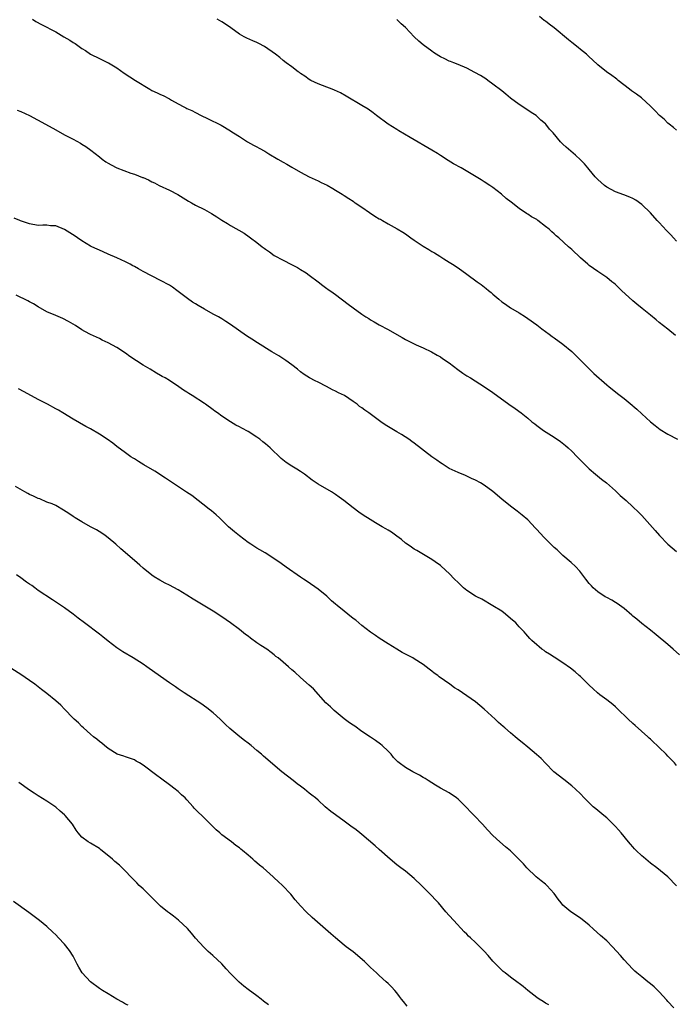
# Model space of a CAD drawing. Units: inches. Extents: x 2643000 to 2646000, y 1506000 to 1509000.
# Drawn here: x 2643143 to 2643293, y 1508268 to 1508493 of the extents above; entities that cross this region are included whole.
import ezdxf

# ---------------------------------------------------------------- set-up
doc = ezdxf.new("R2010")
doc.units = ezdxf.units.IN
doc.header["$MEASUREMENT"] = 0
doc.layers.add('LD26431506_10ft', color=100, linetype='Continuous')

msp = doc.modelspace()

# ---------------------------------------------------------------- linework, layer by layer
at = {"layer": 'LD26431506_10ft'}
for points, elevation in [([(2643145.7, 1508493), (2643146.5, 1508492.5), (2643147.78, 1508491.78), (2643151, 1508490.13), (2643152.89, 1508489), (2643154.2, 1508488.2), (2643155, 1508487.66), (2643155.42, 1508487.42), (2643157, 1508486.35), (2643157.83, 1508485.83), (2643159, 1508485.05), (2643161, 1508484.03), (2643163, 1508483.07), (2643163.11, 1508483), (2643165, 1508481.86), (2643166.68, 1508480.68), (2643169.25, 1508479), (2643172.52, 1508477), (2643173, 1508476.73), (2643174.19, 1508476.19), (2643175, 1508475.78), (2643175.56, 1508475.56), (2643177, 1508474.8), (2643177.49, 1508474.51), (2643179, 1508473.69), (2643180.31, 1508473), (2643180.77, 1508472.77), (2643181, 1508472.63), (2643182.13, 1508472.13), (2643183, 1508471.65), (2643184.27, 1508471), (2643185.71, 1508470.29), (2643188.82, 1508468.82), (2643191, 1508467.5), (2643191.28, 1508467.28), (2643191.66, 1508467), (2643193, 1508466.18), (2643194.87, 1508465), (2643196.25, 1508464.25), (2643197, 1508463.82), (2643197.56, 1508463.56), (2643198.83, 1508462.83), (2643199.76, 1508462.24), (2643201.79, 1508461), (2643203, 1508460.31), (2643203.86, 1508459.86), (2643205, 1508459.18), (2643207, 1508458.06), (2643209, 1508456.98), (2643210.36, 1508456.36), (2643211, 1508456.04), (2643211.72, 1508455.72), (2643213.05, 1508455.05), (2643214.34, 1508454.34), (2643215, 1508453.95), (2643216.49, 1508453), (2643217, 1508452.7), (2643218.01, 1508452.01), (2643219, 1508451.39), (2643219.22, 1508451.22), (2643219.52, 1508451), (2643221, 1508450.02), (2643222.79, 1508448.79), (2643224.01, 1508448.01), (2643225, 1508447.39), (2643225.27, 1508447.27), (2643225.75, 1508447), (2643227, 1508446.26), (2643229.12, 1508445.12), (2643230.36, 1508444.36), (2643231, 1508443.92), (2643232.24, 1508443), (2643233, 1508442.5), (2643235, 1508441.13), (2643236.35, 1508440.35), (2643237, 1508439.91), (2643237.6, 1508439.6), (2643238.83, 1508438.83), (2643239.77, 1508438.23), (2643241, 1508437.48), (2643241.71, 1508437), (2643243, 1508436.18), (2643245, 1508434.75), (2643247.37, 1508433), (2643248.33, 1508432.33), (2643249.47, 1508431.47), (2643250, 1508431), (2643250.56, 1508430.56), (2643251, 1508430.15), (2643252.33, 1508429), (2643253, 1508428.44), (2643253.85, 1508427.85), (2643255.04, 1508427.04), (2643257, 1508425.87), (2643258.42, 1508425), (2643259, 1508424.62), (2643261, 1508423.17), (2643262.2, 1508422.2), (2643263, 1508421.62), (2643263.81, 1508421), (2643264.5, 1508420.5), (2643265, 1508420.19), (2643267, 1508418.75), (2643269, 1508417.06), (2643271, 1508415.08), (2643273, 1508413.06), (2643274.04, 1508412.04), (2643277, 1508409.47), (2643277.57, 1508409), (2643279, 1508407.85), (2643279.49, 1508407.49), (2643281, 1508406.28), (2643282.8, 1508404.8), (2643283, 1508404.61), (2643283.89, 1508403.89), (2643285, 1508402.82), (2643287, 1508401.01), (2643288.11, 1508400.11), (2643289.23, 1508399.23), (2643291, 1508398.12), (2643293.16, 1508397)], 10300), ([(2643292.72, 1508420.72), (2643291, 1508422.13), (2643289, 1508423.69), (2643288.29, 1508424.29), (2643287, 1508425.33), (2643285.12, 1508426.88), (2643283.91, 1508427.91), (2643283, 1508428.6), (2643280.37, 1508431), (2643279.7, 1508431.7), (2643279, 1508432.35), (2643278.65, 1508432.65), (2643278.19, 1508433), (2643277, 1508433.97), (2643275, 1508435.33), (2643273, 1508436.74), (2643272.69, 1508437), (2643271, 1508438.48), (2643269, 1508440.34), (2643268.64, 1508440.64), (2643268.27, 1508441), (2643266.05, 1508443), (2643265.48, 1508443.48), (2643265, 1508443.93), (2643264.42, 1508444.42), (2643263.81, 1508445), (2643263, 1508445.66), (2643261.27, 1508447), (2643261, 1508447.19), (2643259.84, 1508447.84), (2643259, 1508448.41), (2643258.63, 1508448.63), (2643257, 1508449.73), (2643255.15, 1508451.15), (2643254.05, 1508452.05), (2643252.94, 1508453), (2643251, 1508454.51), (2643250.31, 1508455), (2643249, 1508455.84), (2643248.26, 1508456.26), (2643247.15, 1508457), (2643243.72, 1508459), (2643241.98, 1508459.98), (2643240.73, 1508460.73), (2643239, 1508461.85), (2643238.28, 1508462.28), (2643237, 1508463.1), (2643232.05, 1508465.95), (2643229.5, 1508467.5), (2643229, 1508467.79), (2643227, 1508469.05), (2643224.36, 1508471), (2643223.6, 1508471.6), (2643222.42, 1508472.42), (2643221, 1508473.3), (2643217.44, 1508475.44), (2643216.15, 1508476.15), (2643214.79, 1508476.79), (2643214.22, 1508477), (2643213, 1508477.5), (2643211, 1508478.24), (2643209.37, 1508479), (2643209, 1508479.2), (2643207.98, 1508479.98), (2643207, 1508480.63), (2643206.79, 1508480.79), (2643206.46, 1508481), (2643205, 1508482.1), (2643203.71, 1508483), (2643203, 1508483.56), (2643202.25, 1508484.25), (2643201.28, 1508485), (2643198.77, 1508486.77), (2643197.47, 1508487.47), (2643197, 1508487.67), (2643196.1, 1508488.1), (2643194.7, 1508488.7), (2643194.12, 1508489), (2643193, 1508489.62), (2643191.02, 1508491), (2643189.84, 1508491.84), (2643189, 1508492.39), (2643187.9, 1508493)], 10310), ([(2643293, 1508442.29), (2643292.31, 1508443), (2643291.7, 1508443.7), (2643290.69, 1508444.69), (2643289, 1508446.53), (2643288.52, 1508447), (2643287, 1508448.72), (2643285, 1508450.68), (2643283.63, 1508451.63), (2643283, 1508452.01), (2643282.32, 1508452.32), (2643280.9, 1508452.9), (2643279, 1508453.55), (2643277, 1508454.59), (2643276.49, 1508455), (2643275.72, 1508455.72), (2643275, 1508456.34), (2643274.37, 1508457), (2643273, 1508458.65), (2643272.68, 1508459), (2643271.95, 1508459.95), (2643271, 1508460.89), (2643269.9, 1508461.9), (2643267.73, 1508463.73), (2643267, 1508464.46), (2643266.45, 1508465), (2643264.77, 1508467), (2643263.91, 1508467.91), (2643263.09, 1508469), (2643263, 1508469.09), (2643261.95, 1508469.95), (2643261, 1508470.86), (2643260.84, 1508471), (2643259.72, 1508471.72), (2643257.82, 1508473), (2643257, 1508473.5), (2643255, 1508474.96), (2643253.91, 1508475.91), (2643253, 1508476.64), (2643251, 1508478.19), (2643249.82, 1508479), (2643249.35, 1508479.35), (2643248.11, 1508480.11), (2643246.82, 1508480.82), (2643245, 1508481.78), (2643243, 1508482.63), (2643242.02, 1508483), (2643241.31, 1508483.31), (2643241, 1508483.41), (2643239.97, 1508483.97), (2643239, 1508484.39), (2643238.64, 1508484.64), (2643238.02, 1508485), (2643237.43, 1508485.43), (2643237, 1508485.67), (2643235, 1508487.16), (2643234.01, 1508488.01), (2643232.99, 1508488.99), (2643231, 1508491.08), (2643229.98, 1508491.98), (2643229, 1508492.96)], 10320), ([(2643293, 1508467.65), (2643292.27, 1508468.27), (2643291.29, 1508469), (2643291, 1508469.26), (2643290.13, 1508470.13), (2643289.1, 1508471), (2643288.09, 1508472.09), (2643287, 1508473.12), (2643284.94, 1508475), (2643283.85, 1508475.85), (2643282.66, 1508476.66), (2643282.22, 1508477), (2643279.66, 1508479), (2643279.31, 1508479.31), (2643279, 1508479.56), (2643278.15, 1508480.15), (2643276.97, 1508481), (2643275, 1508482.55), (2643273.74, 1508483.74), (2643273, 1508484.4), (2643272.71, 1508484.71), (2643272.38, 1508485), (2643271, 1508486.08), (2643270.51, 1508486.51), (2643269, 1508487.69), (2643268.28, 1508488.28), (2643265.02, 1508491.02), (2643263.87, 1508491.87), (2643263, 1508492.55), (2643262.74, 1508492.74), (2643261.62, 1508493.62)], 10330), ([(2643142.23, 1508472.23), (2643143, 1508471.92), (2643144.99, 1508471), (2643148.68, 1508469), (2643151, 1508467.69), (2643153, 1508466.61), (2643155, 1508465.57), (2643156.64, 1508464.64), (2643157, 1508464.44), (2643157.88, 1508463.88), (2643159.06, 1508463.06), (2643161, 1508461.53), (2643161.64, 1508461), (2643162.44, 1508460.44), (2643163, 1508460.07), (2643163.71, 1508459.71), (2643164.96, 1508459), (2643168.15, 1508457.85), (2643169, 1508457.61), (2643170.86, 1508456.86), (2643171, 1508456.79), (2643172.26, 1508456.26), (2643173, 1508455.84), (2643173.58, 1508455.58), (2643174.7, 1508455), (2643177, 1508453.96), (2643178.92, 1508452.92), (2643181.39, 1508451.39), (2643182.09, 1508451), (2643183, 1508450.53), (2643185, 1508449.52), (2643186.61, 1508448.61), (2643187.85, 1508447.85), (2643189, 1508447.08), (2643190.32, 1508446.32), (2643191, 1508445.88), (2643194.09, 1508444.09), (2643195.26, 1508443.26), (2643195.58, 1508443), (2643197, 1508441.98), (2643198.24, 1508441), (2643198.69, 1508440.69), (2643199, 1508440.42), (2643199.87, 1508439.87), (2643201, 1508439.03), (2643203, 1508437.96), (2643204.96, 1508436.96), (2643206.26, 1508436.26), (2643207, 1508435.83), (2643208.27, 1508435), (2643209, 1508434.5), (2643211, 1508432.99), (2643212.11, 1508432.11), (2643213, 1508431.48), (2643213.27, 1508431.27), (2643214.43, 1508430.43), (2643215, 1508430.06), (2643217.91, 1508427.91), (2643219, 1508427.07), (2643221, 1508425.58), (2643221.91, 1508425), (2643222.59, 1508424.59), (2643223, 1508424.3), (2643223.86, 1508423.86), (2643225, 1508423.18), (2643227, 1508422.1), (2643229, 1508420.92), (2643230.24, 1508420.24), (2643231, 1508419.77), (2643233.42, 1508418.58), (2643235, 1508417.89), (2643236.95, 1508416.95), (2643238.22, 1508416.22), (2643239, 1508415.8), (2643239.47, 1508415.47), (2643241, 1508414.44), (2643242.95, 1508412.95), (2643244.1, 1508412.1), (2643245, 1508411.49), (2643245.83, 1508411), (2643249.09, 1508409), (2643251, 1508407.69), (2643254.66, 1508405), (2643256.05, 1508404.05), (2643257.45, 1508403), (2643259, 1508401.79), (2643259.92, 1508401), (2643260.54, 1508400.54), (2643261, 1508400.16), (2643262.54, 1508399), (2643265, 1508397.46), (2643266.45, 1508396.45), (2643267.55, 1508395.55), (2643268.18, 1508395), (2643269, 1508394.24), (2643270.26, 1508393), (2643271.6, 1508391.6), (2643273, 1508390.25), (2643274.42, 1508389), (2643275.85, 1508387.85), (2643276.93, 1508387), (2643279, 1508385.22), (2643279.25, 1508385), (2643280.12, 1508384.12), (2643281.42, 1508383), (2643283, 1508381.57), (2643284.29, 1508380.29), (2643285, 1508379.57), (2643288.1, 1508376.1), (2643289.06, 1508375), (2643291.02, 1508373), (2643293, 1508371.35)], 10290), ([(2643293.68, 1508347.68), (2643292.19, 1508349), (2643291, 1508350.07), (2643288.32, 1508352.32), (2643287, 1508353.37), (2643285, 1508354.91), (2643283.88, 1508355.88), (2643283, 1508356.58), (2643282.78, 1508356.78), (2643281, 1508358.27), (2643279.42, 1508359.42), (2643279, 1508359.65), (2643278.19, 1508360.19), (2643277, 1508360.8), (2643276.66, 1508361), (2643275, 1508362.09), (2643273.89, 1508363), (2643273.49, 1508363.49), (2643273, 1508364), (2643272.2, 1508365), (2643270.83, 1508366.83), (2643269.9, 1508367.9), (2643268.86, 1508368.86), (2643267, 1508370.45), (2643266.37, 1508371), (2643265.68, 1508371.68), (2643265, 1508372.24), (2643262.62, 1508374.62), (2643261, 1508376.4), (2643260.69, 1508376.69), (2643259, 1508378.54), (2643257.66, 1508379.66), (2643256.54, 1508380.54), (2643255, 1508381.69), (2643253, 1508383.33), (2643251, 1508385.06), (2643249, 1508386.49), (2643248.16, 1508387), (2643247, 1508387.64), (2643246.05, 1508388.05), (2643245, 1508388.58), (2643244.69, 1508388.69), (2643243, 1508389.38), (2643241, 1508390.34), (2643239.38, 1508391.38), (2643239, 1508391.6), (2643238.19, 1508392.19), (2643237, 1508393), (2643233, 1508396.1), (2643232.48, 1508396.48), (2643231.72, 1508397), (2643230.07, 1508398.07), (2643229, 1508398.66), (2643226.31, 1508400.31), (2643225.35, 1508401), (2643222.64, 1508403), (2643221.67, 1508403.67), (2643221, 1508404.17), (2643220.5, 1508404.5), (2643219.92, 1508405), (2643219, 1508405.66), (2643217.01, 1508407), (2643215.64, 1508407.64), (2643215, 1508408.02), (2643214.31, 1508408.31), (2643212.93, 1508409.07), (2643211, 1508410.02), (2643210.32, 1508410.32), (2643209.05, 1508411.05), (2643207.81, 1508411.81), (2643207, 1508412.43), (2643206.32, 1508413), (2643205, 1508413.99), (2643203.61, 1508415), (2643202.04, 1508416.04), (2643201, 1508416.65), (2643200.45, 1508417), (2643197.18, 1508419), (2643195.85, 1508419.85), (2643194.65, 1508420.65), (2643191, 1508423.25), (2643189.94, 1508423.94), (2643189, 1508424.53), (2643188.2, 1508425), (2643187, 1508425.62), (2643185, 1508426.73), (2643183.56, 1508427.56), (2643183, 1508427.92), (2643182.31, 1508428.31), (2643181.14, 1508429.13), (2643178.74, 1508431), (2643177.72, 1508431.72), (2643177, 1508432.19), (2643175, 1508433.3), (2643171, 1508435.32), (2643169.95, 1508435.95), (2643169, 1508436.46), (2643168.67, 1508436.67), (2643168.05, 1508437), (2643167, 1508437.54), (2643165, 1508438.48), (2643163, 1508439.33), (2643161.85, 1508439.85), (2643161, 1508440.19), (2643160.46, 1508440.46), (2643159.28, 1508441), (2643159, 1508441.15), (2643157, 1508442.37), (2643156.01, 1508443), (2643155.43, 1508443.43), (2643154.21, 1508444.21), (2643153, 1508444.95), (2643151, 1508445.77), (2643149.81, 1508445.81), (2643149, 1508445.93), (2643148.07, 1508445.93), (2643147, 1508445.82), (2643145, 1508446.2), (2643142.95, 1508446.95), (2643142.78, 1508447), (2643141.54, 1508447.54)], 10280), ([(2643293, 1508322.44), (2643292.49, 1508323), (2643291.76, 1508323.76), (2643291, 1508324.59), (2643290.6, 1508325), (2643289, 1508326.53), (2643288.54, 1508327), (2643287.72, 1508327.72), (2643287, 1508328.41), (2643286.69, 1508328.69), (2643286.38, 1508329), (2643283.53, 1508331.53), (2643283, 1508332.05), (2643281.93, 1508333), (2643279.42, 1508335.42), (2643279, 1508335.8), (2643278.4, 1508336.4), (2643277, 1508337.44), (2643275.41, 1508338.59), (2643274.88, 1508339), (2643273.92, 1508339.92), (2643273, 1508340.78), (2643271, 1508342.78), (2643270.74, 1508343), (2643269.83, 1508343.83), (2643268.69, 1508344.69), (2643267, 1508345.92), (2643265, 1508347.18), (2643263.9, 1508347.9), (2643263, 1508348.44), (2643262.68, 1508348.68), (2643262.19, 1508349), (2643261.53, 1508349.53), (2643261, 1508349.99), (2643259.9, 1508351), (2643259.46, 1508351.46), (2643259, 1508351.99), (2643258.54, 1508352.54), (2643258.12, 1508353), (2643257, 1508354.13), (2643256.19, 1508355), (2643255, 1508356.05), (2643253.86, 1508357), (2643253, 1508357.67), (2643251, 1508358.95), (2643248.43, 1508360.43), (2643247.27, 1508361), (2643247, 1508361.15), (2643245, 1508362.42), (2643244.28, 1508363), (2643243.64, 1508363.64), (2643243, 1508364.22), (2643242.22, 1508365), (2643241, 1508366.29), (2643240.22, 1508367), (2643239, 1508368.11), (2643237.79, 1508369), (2643237, 1508369.54), (2643233.56, 1508371.56), (2643233, 1508371.87), (2643232.34, 1508372.34), (2643231.34, 1508373), (2643231, 1508373.25), (2643230.06, 1508374.06), (2643229, 1508374.86), (2643227.76, 1508375.76), (2643227, 1508376.21), (2643226.52, 1508376.52), (2643225.63, 1508377), (2643224.1, 1508377.9), (2643222.3, 1508379), (2643221.52, 1508379.52), (2643220.33, 1508380.33), (2643219, 1508381.29), (2643216.86, 1508383), (2643215.79, 1508383.79), (2643215, 1508384.4), (2643214.07, 1508385), (2643211, 1508386.75), (2643209.68, 1508387.68), (2643207.88, 1508389), (2643207, 1508389.6), (2643206.15, 1508390.15), (2643205, 1508390.84), (2643203.7, 1508391.7), (2643202.56, 1508392.56), (2643200.03, 1508395), (2643199, 1508395.94), (2643198.4, 1508396.4), (2643197.66, 1508397), (2643197, 1508397.48), (2643195, 1508398.76), (2643193.54, 1508399.54), (2643193, 1508399.87), (2643192.23, 1508400.23), (2643190.99, 1508400.99), (2643189, 1508402.25), (2643187.97, 1508403), (2643187.4, 1508403.4), (2643187, 1508403.72), (2643185.29, 1508405), (2643185, 1508405.2), (2643182.18, 1508407), (2643181.43, 1508407.43), (2643181, 1508407.74), (2643180.23, 1508408.23), (2643179.19, 1508409), (2643177, 1508410.4), (2643176.03, 1508411), (2643175.35, 1508411.35), (2643175, 1508411.58), (2643174.09, 1508412.09), (2643172.64, 1508413), (2643171, 1508413.94), (2643167.94, 1508415.94), (2643167, 1508416.69), (2643165, 1508417.98), (2643163, 1508419.05), (2643161.65, 1508419.65), (2643161, 1508420.02), (2643160.3, 1508420.3), (2643158.96, 1508420.96), (2643157.63, 1508421.63), (2643157, 1508422.02), (2643155.56, 1508423), (2643153.94, 1508423.94), (2643152.61, 1508424.61), (2643151, 1508425.27), (2643149, 1508426.15), (2643147, 1508427.24), (2643145.95, 1508427.94), (2643145, 1508428.44), (2643144.65, 1508428.65), (2643141.95, 1508429.95)], 10270), ([(2643293, 1508294.93), (2643290.96, 1508296.96), (2643288.47, 1508299), (2643287, 1508300.13), (2643285.43, 1508301.43), (2643285, 1508301.8), (2643283.76, 1508303), (2643283.38, 1508303.38), (2643283, 1508303.83), (2643282.44, 1508304.44), (2643282.02, 1508305), (2643280.32, 1508307), (2643279.68, 1508307.68), (2643279, 1508308.48), (2643278.51, 1508309), (2643277.75, 1508309.75), (2643277, 1508310.45), (2643276.38, 1508311), (2643274.5, 1508312.5), (2643273.93, 1508313), (2643273, 1508313.87), (2643271.85, 1508315), (2643271, 1508315.92), (2643269.87, 1508317), (2643269, 1508317.79), (2643267.19, 1508319.19), (2643264.89, 1508321), (2643263, 1508322.92), (2643262, 1508324), (2643260.97, 1508324.97), (2643259, 1508326.6), (2643257.71, 1508327.71), (2643257, 1508328.24), (2643256.1, 1508329), (2643255, 1508329.86), (2643253.72, 1508331), (2643253.31, 1508331.31), (2643252.23, 1508332.23), (2643251.51, 1508333), (2643249, 1508335.33), (2643247, 1508336.96), (2643245, 1508338.37), (2643244.02, 1508339), (2643243, 1508339.71), (2643242.19, 1508340.19), (2643241.14, 1508341), (2643238.7, 1508342.7), (2643238.35, 1508343), (2643237.55, 1508343.55), (2643237, 1508344.01), (2643236.43, 1508344.43), (2643235.74, 1508345), (2643235, 1508345.53), (2643233, 1508346.79), (2643232.64, 1508347), (2643230.27, 1508348.27), (2643229.01, 1508349.01), (2643227, 1508350.26), (2643225, 1508351.56), (2643224.15, 1508352.15), (2643223, 1508352.92), (2643221, 1508354.42), (2643219.61, 1508355.61), (2643219, 1508356.05), (2643217.82, 1508357), (2643217, 1508357.68), (2643215.34, 1508359), (2643215, 1508359.33), (2643214.08, 1508360.08), (2643213, 1508361.09), (2643211, 1508362.73), (2643208.48, 1508364.48), (2643207.65, 1508365), (2643207, 1508365.44), (2643203.74, 1508367.74), (2643202.6, 1508368.6), (2643202.03, 1508369), (2643198.91, 1508371), (2643197.71, 1508371.71), (2643197, 1508372.1), (2643195.59, 1508373), (2643195, 1508373.4), (2643193, 1508374.89), (2643191.86, 1508375.86), (2643191, 1508376.56), (2643190.51, 1508377), (2643189, 1508378.49), (2643188.46, 1508379), (2643187.73, 1508379.73), (2643186.63, 1508380.63), (2643186.13, 1508381), (2643182.11, 1508384.11), (2643180.91, 1508384.91), (2643177.68, 1508387), (2643177, 1508387.47), (2643176.12, 1508388.12), (2643173.67, 1508389.67), (2643171.15, 1508391.15), (2643169.93, 1508391.93), (2643169, 1508392.49), (2643168.7, 1508392.7), (2643168.2, 1508393), (2643167, 1508393.87), (2643165, 1508395.37), (2643164.08, 1508396.08), (2643162.76, 1508397), (2643161, 1508398.14), (2643159, 1508399.35), (2643157.92, 1508399.92), (2643155, 1508401.56), (2643152.62, 1508403), (2643151.62, 1508403.62), (2643151, 1508403.98), (2643149.14, 1508405), (2643147, 1508406.07), (2643143.8, 1508407.8), (2643142.52, 1508408.52)], 10260), ([(2643292.39, 1508267), (2643291, 1508268.49), (2643290.75, 1508268.75), (2643289, 1508270.71), (2643288.7, 1508271), (2643287.82, 1508271.82), (2643287, 1508272.54), (2643286.39, 1508273), (2643285, 1508274.1), (2643283.89, 1508275), (2643283.42, 1508275.42), (2643283, 1508275.83), (2643281.9, 1508277), (2643281, 1508278), (2643280.17, 1508279), (2643278.34, 1508281), (2643277, 1508282.31), (2643275.59, 1508283.59), (2643273.98, 1508285), (2643273, 1508285.9), (2643271, 1508287.51), (2643268.82, 1508289), (2643267, 1508290.53), (2643266.59, 1508291), (2643265.9, 1508291.9), (2643265, 1508293.13), (2643263.3, 1508295), (2643263, 1508295.27), (2643262.04, 1508296.04), (2643260.87, 1508297), (2643258.76, 1508299), (2643257.94, 1508299.94), (2643257, 1508300.93), (2643255, 1508302.91), (2643253.86, 1508303.86), (2643252.57, 1508305), (2643251, 1508306.41), (2643249.73, 1508307.73), (2643248.59, 1508309), (2643246.66, 1508311), (2643245.83, 1508311.83), (2643245, 1508312.75), (2643243, 1508314.72), (2643242.62, 1508315), (2643241, 1508316.14), (2643239, 1508317.24), (2643237.89, 1508317.89), (2643237, 1508318.43), (2643236.2, 1508319), (2643235.46, 1508319.46), (2643235, 1508319.69), (2643234.2, 1508320.2), (2643232.66, 1508321), (2643231, 1508321.96), (2643229.58, 1508323), (2643229.27, 1508323.27), (2643228.28, 1508324.28), (2643227.68, 1508325), (2643227, 1508325.71), (2643225.64, 1508327), (2643225.3, 1508327.3), (2643224.15, 1508328.15), (2643223, 1508328.88), (2643221, 1508330.2), (2643219.38, 1508331.38), (2643219, 1508331.61), (2643218.21, 1508332.21), (2643217, 1508333.11), (2643214.71, 1508335), (2643213.81, 1508335.81), (2643212.78, 1508336.78), (2643209.92, 1508339.92), (2643209, 1508340.82), (2643207, 1508342.57), (2643205.72, 1508343.72), (2643205, 1508344.32), (2643204.25, 1508345), (2643203, 1508346.03), (2643201.86, 1508347), (2643201.37, 1508347.37), (2643201, 1508347.69), (2643200.24, 1508348.24), (2643199.26, 1508349), (2643197.88, 1508349.88), (2643197, 1508350.48), (2643195.53, 1508351.53), (2643195, 1508351.95), (2643194.39, 1508352.39), (2643193, 1508353.54), (2643191, 1508355.05), (2643189, 1508356.44), (2643187, 1508357.72), (2643182.42, 1508360.42), (2643181, 1508361.32), (2643179, 1508362.54), (2643177, 1508363.62), (2643176.07, 1508364.07), (2643174.78, 1508364.78), (2643173.53, 1508365.53), (2643173, 1508365.94), (2643171, 1508367.56), (2643170.24, 1508368.24), (2643169, 1508369.25), (2643165.91, 1508371.91), (2643164.72, 1508373), (2643163, 1508374.46), (2643162.3, 1508375), (2643161.54, 1508375.54), (2643160.31, 1508376.31), (2643158.98, 1508377), (2643157, 1508378.08), (2643155.48, 1508379), (2643155, 1508379.31), (2643154.03, 1508380.03), (2643152.82, 1508380.82), (2643151, 1508381.85), (2643150.23, 1508382.24), (2643149, 1508382.65), (2643147.34, 1508383.34), (2643147, 1508383.44), (2643145.96, 1508383.96), (2643145, 1508384.4), (2643144.61, 1508384.61), (2643143.93, 1508385), (2643141.82, 1508386.18)], 10250), ([(2643263.74, 1508267.74), (2643263, 1508268.13), (2643262.47, 1508268.47), (2643261.58, 1508269), (2643261, 1508269.38), (2643259, 1508270.98), (2643257.92, 1508271.92), (2643257, 1508272.58), (2643256.77, 1508272.77), (2643255, 1508274.04), (2643253.76, 1508275), (2643253.34, 1508275.34), (2643252.3, 1508276.3), (2643251, 1508277.72), (2643249.88, 1508279), (2643249, 1508279.96), (2643247, 1508281.97), (2643245.86, 1508283), (2643245.42, 1508283.42), (2643245, 1508283.87), (2643244.43, 1508284.43), (2643242.07, 1508287), (2643241, 1508288.14), (2643240.23, 1508289), (2643238.51, 1508291), (2643237.8, 1508291.8), (2643237, 1508292.62), (2643236.66, 1508293), (2643234.67, 1508295), (2643233, 1508296.59), (2643231, 1508298.23), (2643229.95, 1508299), (2643229, 1508299.75), (2643227.48, 1508301), (2643225, 1508303.23), (2643224.08, 1508304.08), (2643221, 1508306.63), (2643220.52, 1508307), (2643219.7, 1508307.7), (2643218.53, 1508308.53), (2643217.86, 1508309), (2643217, 1508309.66), (2643215, 1508311.15), (2643213.93, 1508311.93), (2643212.66, 1508313), (2643211, 1508314.47), (2643210.42, 1508315), (2643209.61, 1508315.61), (2643209, 1508316.13), (2643207.92, 1508317), (2643207, 1508317.66), (2643206.23, 1508318.23), (2643205.29, 1508319), (2643202.74, 1508321), (2643199.62, 1508323.62), (2643199, 1508324.2), (2643198.56, 1508324.56), (2643198.08, 1508325), (2643197, 1508325.88), (2643195.71, 1508327), (2643195, 1508327.51), (2643194.16, 1508328.16), (2643193.14, 1508329), (2643190.84, 1508330.84), (2643189.81, 1508331.81), (2643188.58, 1508333), (2643187, 1508334.44), (2643185.6, 1508335.6), (2643185, 1508335.99), (2643184.42, 1508336.42), (2643180.37, 1508339), (2643179, 1508339.96), (2643178.37, 1508340.37), (2643177.46, 1508341), (2643177, 1508341.34), (2643173.67, 1508343.67), (2643171.86, 1508345), (2643171, 1508345.56), (2643168.72, 1508347), (2643166.39, 1508348.39), (2643165, 1508349.31), (2643163, 1508350.85), (2643161.82, 1508351.82), (2643161, 1508352.46), (2643157.59, 1508355), (2643156.12, 1508356.12), (2643155, 1508357.01), (2643153, 1508358.43), (2643150.28, 1508360.28), (2643147, 1508362.45), (2643146.2, 1508363), (2643145.53, 1508363.53), (2643145, 1508363.88), (2643144.36, 1508364.36), (2643143, 1508365.33), (2643142.01, 1508366.01)], 10240), ([(2643231.4, 1508267.4), (2643230.5, 1508268.5), (2643230.11, 1508269), (2643229.61, 1508269.61), (2643229, 1508270.43), (2643228.52, 1508271), (2643227.8, 1508271.8), (2643227, 1508272.62), (2643226.6, 1508273), (2643225, 1508274.4), (2643224.34, 1508275), (2643223, 1508276.25), (2643221.61, 1508277.61), (2643219, 1508279.82), (2643217.43, 1508281), (2643217, 1508281.37), (2643214.98, 1508283), (2643213.95, 1508283.95), (2643209.67, 1508287.67), (2643208.26, 1508289), (2643207, 1508290.32), (2643205.75, 1508291.75), (2643204.76, 1508293), (2643202.89, 1508295), (2643201.88, 1508295.88), (2643201, 1508296.74), (2643200.71, 1508297), (2643198.42, 1508299), (2643197.62, 1508299.62), (2643197, 1508300.19), (2643196.55, 1508300.55), (2643196.1, 1508301), (2643195, 1508301.9), (2643193.72, 1508303), (2643193.31, 1508303.31), (2643193, 1508303.6), (2643192.17, 1508304.17), (2643191.21, 1508305), (2643189, 1508306.6), (2643188.55, 1508307), (2643187.71, 1508307.71), (2643187, 1508308.42), (2643186.7, 1508308.7), (2643186.44, 1508309), (2643184.4, 1508311), (2643183.68, 1508311.68), (2643183, 1508312.39), (2643182.69, 1508312.69), (2643182.44, 1508313), (2643181, 1508314.58), (2643180.59, 1508315), (2643179.75, 1508315.75), (2643179, 1508316.45), (2643178.68, 1508316.68), (2643178.31, 1508317), (2643177, 1508318.03), (2643175.3, 1508319.3), (2643175, 1508319.54), (2643174.13, 1508320.13), (2643171, 1508322.51), (2643170.17, 1508323), (2643169.42, 1508323.42), (2643169, 1508323.68), (2643167, 1508324.38), (2643166.56, 1508324.56), (2643165.03, 1508325.03), (2643163, 1508326.32), (2643162.15, 1508327), (2643161.54, 1508327.54), (2643161, 1508327.89), (2643160.44, 1508328.44), (2643159.65, 1508329), (2643159, 1508329.55), (2643157.39, 1508331), (2643157, 1508331.37), (2643156.21, 1508332.21), (2643155.24, 1508333), (2643155, 1508333.23), (2643153, 1508335.28), (2643152.18, 1508336.18), (2643151, 1508337.2), (2643149, 1508338.86), (2643147.79, 1508339.79), (2643147, 1508340.42), (2643146.22, 1508341), (2643145, 1508341.87), (2643143, 1508343.22), (2643141, 1508344.48)], 10230), ([(2643199.7, 1508267.7), (2643198.55, 1508268.55), (2643198.02, 1508269), (2643197, 1508269.74), (2643195, 1508271.23), (2643194, 1508272), (2643192.93, 1508272.93), (2643191, 1508274.87), (2643189.97, 1508275.97), (2643189, 1508277.07), (2643186.97, 1508279), (2643185.89, 1508279.89), (2643184.88, 1508280.88), (2643183, 1508282.98), (2643182.08, 1508284.08), (2643181.14, 1508285.14), (2643179.08, 1508287.08), (2643177.98, 1508287.98), (2643177, 1508288.67), (2643176.58, 1508289), (2643175, 1508290.28), (2643174.21, 1508291), (2643173.63, 1508291.63), (2643173, 1508292.23), (2643172.63, 1508292.63), (2643171, 1508294.2), (2643170.12, 1508295), (2643169.58, 1508295.58), (2643168.57, 1508296.57), (2643168.15, 1508297), (2643167, 1508298.29), (2643165.61, 1508299.61), (2643164.51, 1508300.51), (2643163.98, 1508301), (2643161.25, 1508303.25), (2643161, 1508303.43), (2643159, 1508304.67), (2643158.42, 1508305), (2643157, 1508306.07), (2643156.18, 1508307), (2643155.66, 1508307.66), (2643154.83, 1508309), (2643153.17, 1508311), (2643153, 1508311.16), (2643152, 1508312), (2643151, 1508312.92), (2643149, 1508314.27), (2643147, 1508315.46), (2643146.09, 1508316.09), (2643145, 1508316.79), (2643142.57, 1508318.57)], 10220), ([(2643167.6, 1508267.6), (2643167, 1508267.9), (2643166.31, 1508268.31), (2643164.98, 1508269.02), (2643163, 1508270.19), (2643161.69, 1508271), (2643161, 1508271.45), (2643158.95, 1508273), (2643157.05, 1508275.05), (2643156.29, 1508276.29), (2643155.95, 1508277), (2643155, 1508278.85), (2643154.17, 1508280.17), (2643153, 1508281.59), (2643151.63, 1508283), (2643151, 1508283.69), (2643150.35, 1508284.35), (2643149, 1508285.63), (2643147.32, 1508287), (2643144.83, 1508288.83), (2643141.32, 1508291.32)], 10210)]:
    msp.add_lwpolyline(points, dxfattribs=dict(at, elevation=elevation))

doc.saveas('drawing.dxf')
